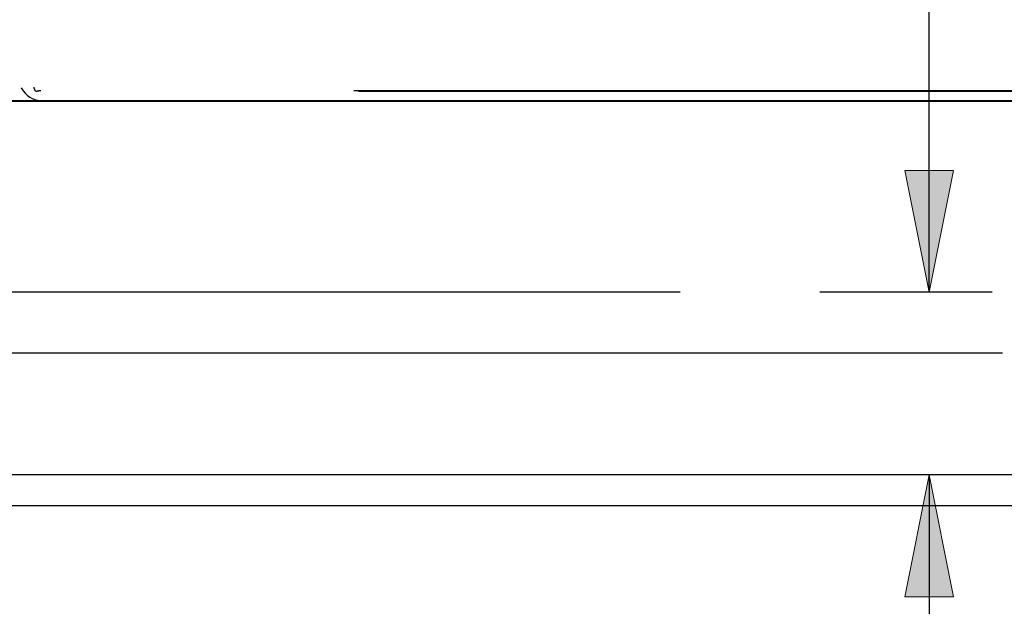
# Model space of a CAD drawing. Units: inches. Extents: x -81 to 89, y -50 to 60.
# Drawn here: x -35 to -27, y -12 to -7 of the extents above; entities that cross this region are included whole.
import ezdxf

# ---------------------------------------------------------------- set-up
doc = ezdxf.new("R2010")
doc.units = ezdxf.units.IN
doc.header["$MEASUREMENT"] = 0
for name, pattern in [('AI-Linetype-1', [17.4845, 8.74225, -8.74225]), ('AI-Linetype-10', [17.4845, 8.74225, -8.74225]), ('AI-Linetype-11', [17.4845, 8.74225, -8.74225]), ('AI-Linetype-12', [17.4845, 8.74225, -8.74225]), ('AI-Linetype-2', [17.4845, 8.74225, -8.74225]), ('AI-Linetype-254', [17.4845, 8.74225, -8.74225]), ('AI-Linetype-7', [17.4845, 8.74225, -8.74225]), ('AI-Linetype-8', [17.4845, 8.74225, -8.74225]), ('AI-Linetype-962', [17.4845, 8.74225, -8.74225]), ('AI-Linetype-964', [17.4845, 8.74225, -8.74225]), ('AI-Linetype-965', [44.486765, 13.888889, -4.371125, 8.74225, -4.371125, 8.74225, -4.371125])]:
    doc.linetypes.add(name, pattern=pattern)
for name, color, linetype in [('AVAILABLE_DOOR_SPACE', 7, 'Continuous'), ('DEFAULT_2', 7, 'Continuous'), ('DIMENSIONS', 7, 'Continuous')]:
    doc.layers.add(name, color=color, linetype=linetype)

# ---------------------------------------------------------------- blocks, each defined once
blk = doc.blocks.new('block 85')
at = {"layer": 'DIMENSIONS', "color": 2, "lineweight": 25}
blk.add_lwpolyline([(-27.588, -9.036), (-27.588, 6.364)], dxfattribs=at)
blk = doc.blocks.new('block 89')
at = {"layer": 'DIMENSIONS'}
h = blk.add_hatch(color=2, dxfattribs=at)
h.dxf.hatch_style = 2
h.paths.add_polyline_path([(-27.588, -9.036), (-27.388, -8.036), (-27.788, -8.036)])
at = {"layer": 'DIMENSIONS', "lineweight": 0}
blk.add_lwpolyline([(-27.588, -9.036), (-27.388, -8.036), (-27.788, -8.036), (-27.588, -9.036)], dxfattribs=at)
blk = doc.blocks.new('block 88')
at = {"layer": 'DIMENSIONS'}
blk.add_blockref('block 89', (0, 0), dxfattribs=at)
blk = doc.blocks.new('block 82')
at = {"layer": 'DIMENSIONS'}
for name in ['block 85', 'block 88']:
    blk.add_blockref(name, (0, 0), dxfattribs=at)
blk = doc.blocks.new('block 111')
at = {"layer": 'DIMENSIONS', "color": 2, "insert": (-31.0854, -13.2882), "char_height": 0.85, "attachment_point": 7}
blk.add_mtext('\\fMyriad Pro|b0|i0|c0|p34;\\W0.8;1.50', dxfattribs=at)
blk = doc.blocks.new('block 112')
at = {"layer": 'DIMENSIONS', "color": 2, "lineweight": 25}
blk.add_lwpolyline([(-27.0709, -10.536), (-28.488, -10.536)], dxfattribs=at)
blk = doc.blocks.new('block 113')
at = {"layer": 'DIMENSIONS', "color": 2, "lineweight": 25}
blk.add_lwpolyline([(-27.0709, -9.036), (-28.488, -9.036)], dxfattribs=at)
blk = doc.blocks.new('block 114')
at = {"layer": 'DIMENSIONS', "color": 2, "lineweight": 25}
blk.add_lwpolyline([(-27.588, -10.536), (-27.588, -12.8633)], dxfattribs=at)
blk = doc.blocks.new('block 115')
at = {"layer": 'DIMENSIONS', "color": 2, "lineweight": 25}
blk.add_lwpolyline([(-27.588, -12.8633), (-28.4909, -12.8633)], dxfattribs=at)
blk = doc.blocks.new('block 116')
at = {"layer": 'DIMENSIONS', "color": 2, "lineweight": 25}
blk.add_lwpolyline([(-27.588, -9.036), (-27.588, -7.036)], dxfattribs=at)
blk = doc.blocks.new('block 118')
at = {"layer": 'DIMENSIONS'}
h = blk.add_hatch(color=2, dxfattribs=at)
h.dxf.hatch_style = 2
h.paths.add_polyline_path([(-27.588, -10.536), (-27.788, -11.536), (-27.388, -11.536)])
at = {"layer": 'DIMENSIONS', "lineweight": 0}
blk.add_lwpolyline([(-27.588, -10.536), (-27.788, -11.536), (-27.388, -11.536), (-27.588, -10.536)], dxfattribs=at)
blk = doc.blocks.new('block 117')
at = {"layer": 'DIMENSIONS'}
blk.add_blockref('block 118', (0, 0), dxfattribs=at)
blk = doc.blocks.new('block 120')
at = {"layer": 'DIMENSIONS'}
h = blk.add_hatch(color=2, dxfattribs=at)
h.dxf.hatch_style = 2
h.paths.add_polyline_path([(-27.588, -9.036), (-27.388, -8.036), (-27.788, -8.036)])
at = {"layer": 'DIMENSIONS', "lineweight": 0}
blk.add_lwpolyline([(-27.588, -9.036), (-27.388, -8.036), (-27.788, -8.036), (-27.588, -9.036)], dxfattribs=at)
blk = doc.blocks.new('block 119')
at = {"layer": 'DIMENSIONS'}
blk.add_blockref('block 120', (0, 0), dxfattribs=at)
blk = doc.blocks.new('block 110')
at = {"layer": 'DIMENSIONS'}
for name in ['block 116', 'block 119', 'block 113', 'block 112', 'block 117', 'block 114', 'block 111', 'block 115']:
    blk.add_blockref(name, (0, 0), dxfattribs=at)
blk = doc.blocks.new('block 196')
at = {"color": 3, "lineweight": 25}
blk.add_lwpolyline([(-38.1876, -10.786), (-8.3136, -10.786)], dxfattribs=at)
blk = doc.blocks.new('block 201')
at = {"color": 3, "lineweight": 25}
blk.add_lwpolyline([(-8.5006, -10.536), (-38.1256, -10.536)], dxfattribs=at)
blk = doc.blocks.new('block 807')
at = {"layer": 'DEFAULT_2', "color": 253, "linetype": 'AI-Linetype-1', "lineweight": 25}
blk.add_lwpolyline([(-9.5026, -9.536), (-36.9986, -9.536)], dxfattribs=at)
blk = doc.blocks.new('block 808')
at = {"layer": 'DEFAULT_2', "color": 253, "linetype": 'AI-Linetype-2', "lineweight": 25}
blk.add_lwpolyline([(-35.0492, -7.358), (-35.0344, -7.381), (-35.0179, -7.4014), (-34.9995, -7.4195), (-34.9797, -7.4346), (-34.9587, -7.4463), (-34.937, -7.4546), (-34.9155, -7.4595), (-34.8938, -7.461)], dxfattribs=at)
blk = doc.blocks.new('block 813')
at = {"layer": 'DEFAULT_2', "color": 253, "linetype": 'AI-Linetype-7', "lineweight": 25}
blk.add_lwpolyline([(-35.221, -7.468), (-23.2432, -7.468)], dxfattribs=at)
blk = doc.blocks.new('block 814')
at = {"layer": 'DEFAULT_2', "color": 253, "linetype": 'AI-Linetype-8', "lineweight": 25}
blk.add_lwpolyline([(-34.8938, -7.461), (-23.5704, -7.461)], dxfattribs=at)
blk = doc.blocks.new('block 816')
at = {"layer": 'DEFAULT_2', "color": 253, "linetype": 'AI-Linetype-10', "lineweight": 25}
blk.add_lwpolyline([(-35.214, -7.461), (-34.8938, -7.461)], dxfattribs=at)
blk = doc.blocks.new('block 817')
at = {"layer": 'DEFAULT_2', "color": 253, "linetype": 'AI-Linetype-11', "lineweight": 25}
blk.add_lwpolyline([(-23.5376, -7.3877), (-34.9266, -7.3877)], dxfattribs=at)
blk = doc.blocks.new('block 818')
at = {"layer": 'DEFAULT_2', "color": 253, "linetype": 'AI-Linetype-12', "lineweight": 25}
blk.add_lwpolyline([(-23.5756, -7.3817), (-34.8886, -7.3817)], dxfattribs=at)
blk = doc.blocks.new('block 1060')
at = {"layer": 'DEFAULT_2', "color": 253, "linetype": 'AI-Linetype-254', "lineweight": 25}
blk.add_lwpolyline([(-34.9462, 2.539), (-34.9462, -7.3509)], dxfattribs=at)
blk = doc.blocks.new('block 1768')
at = {"layer": 'DEFAULT_2', "color": 253, "linetype": 'AI-Linetype-962', "lineweight": 25}
blk.add_open_spline([(-34.9462, -7.3509), (-34.9462, -7.3659), (-34.9389, -7.3796), (-34.9266, -7.3877)], degree=3, dxfattribs=at)
blk = doc.blocks.new('block 1770')
at = {"layer": 'DEFAULT_2', "color": 253, "linetype": 'AI-Linetype-964', "lineweight": 25}
blk.add_open_spline([(-34.8886, -7.3817), (-34.8974, -7.3817), (-34.9106, -7.3838), (-34.9266, -7.3877)], degree=3, dxfattribs=at)
blk = doc.blocks.new('block 1771')
at = {"layer": 'AVAILABLE_DOOR_SPACE', "color": 7, "linetype": 'AI-Linetype-965', "lineweight": 25}
blk.add_lwpolyline([(-11.3756, -9.036), (-36.6256, -9.036)], dxfattribs=at)

msp = doc.modelspace()

# ---------------------------------------------------------------- block references
for name in ['block 201', 'block 196']:
    msp.add_blockref(name, (0, 0))
at = {"layer": 'AVAILABLE_DOOR_SPACE'}
msp.add_blockref('block 1771', (0, 0), dxfattribs=at)
at = {"layer": 'DEFAULT_2'}
for name in ['block 1060', 'block 808', 'block 1768', 'block 1770', 'block 817', 'block 818', 'block 813', 'block 816', 'block 814', 'block 807']:
    msp.add_blockref(name, (0, 0), dxfattribs=at)
at = {"layer": 'DIMENSIONS'}
for name in ['block 82', 'block 110']:
    msp.add_blockref(name, (0, 0), dxfattribs=at)

doc.saveas('drawing.dxf')
